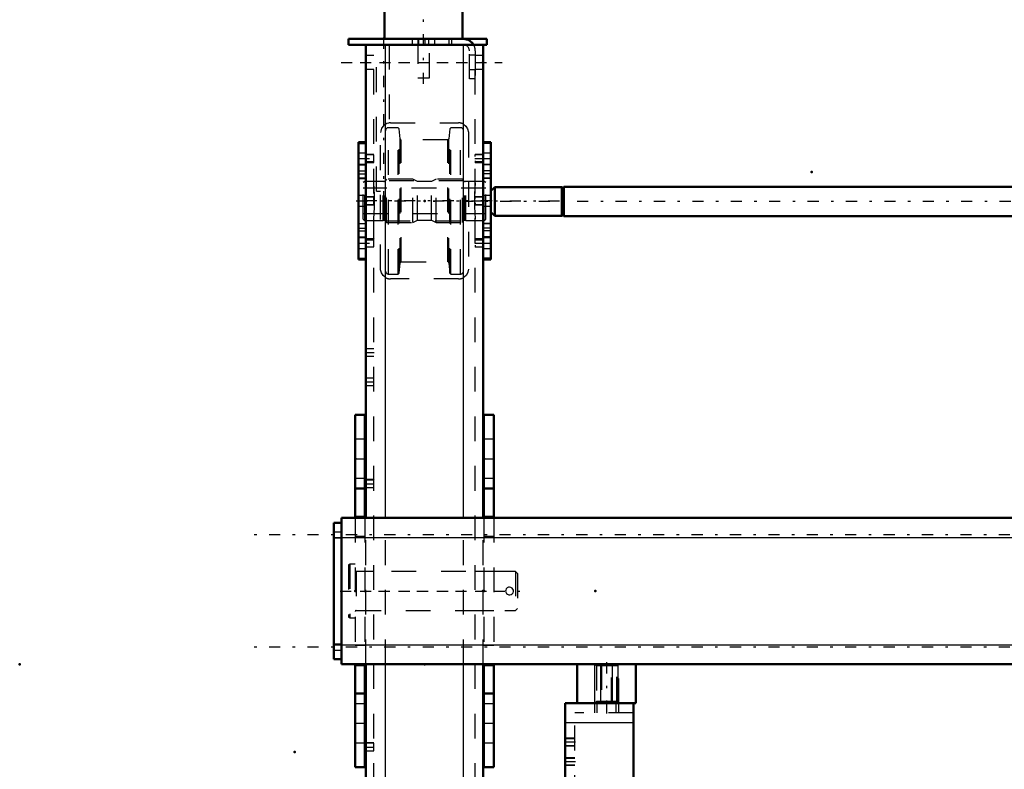
# Model space of a CAD drawing. Units: inches. Extents: x 17 to 227, y 17 to 232.
# Drawn here: x 17 to 57, y 169 to 199 of the extents above; entities that cross this region are included whole.
import ezdxf

# ---------------------------------------------------------------- set-up
doc = ezdxf.new("R2010")
doc.units = ezdxf.units.IN
doc.header["$MEASUREMENT"] = 0
doc.linetypes.add('Center', pattern=[1.5, 0.45, -0.5, 0.05, -0.5])
doc.linetypes.add('Dashed', pattern=[2, 1, -1])
for name, color, linetype, lineweight in [('2d ConnectionPoints', 7, 'Continuous', 50), ('AM_0', 7, 'Continuous', 50), ('AM_4', 3, 'Continuous', 25), ('AM_5', 3, 'Continuous', 25), ('AM_7', 7, 'Center', 25), ('AM_9', 6, 'Dashed', 25)]:
    doc.layers.add(name, color=color, linetype=linetype, lineweight=lineweight)

# ---------------------------------------------------------------- blocks, each defined once
blk = doc.blocks.new('102_5040450_1_0_in_LPZGS_1_1_GN_Wire_Rope_Hoist_900')
at = {"layer": 'AM_7'}
blk.add_line((30.042, 175.933), (37.534, 175.933), dxfattribs=at)
at = {"layer": 'AM_9'}
for p, q in [((30.43, 177.015), (30.383, 176.988)), ((30.383, 176.988), (30.383, 174.877)), ((30.651, 177.015), (30.43, 177.015)), ((30.43, 177.015), (30.43, 174.85)), ((37.115, 176.72), (30.69, 176.72)), ((30.69, 176.72), (30.69, 175.145)), ((37.194, 176.641), (37.115, 176.72)), ((37.115, 176.72), (37.115, 175.145)), ((37.194, 176.641), (37.194, 175.224)), ((30.383, 174.877), (30.43, 174.85)), ((30.69, 175.145), (37.115, 175.145)), ((37.115, 175.145), (37.194, 175.224)), ((30.43, 174.85), (30.651, 174.85))]:
    blk.add_line(p, q, dxfattribs=at)
blk.add_lwpolyline([(36.721, 175.933), (36.73, 175.881), (36.755, 175.835), (36.794, 175.8), (36.843, 175.779), (36.896, 175.776), (36.946, 175.79), (36.988, 175.82), (37.02, 175.862), (37.035, 175.913), (37.033, 175.965), (37.014, 176.014), (36.98, 176.053), (36.934, 176.08), (36.882, 176.09), (36.831, 176.083), (36.785, 176.059), (36.748, 176.021), (36.726, 175.972), (36.721, 175.933)], dxfattribs=at)
for centre, start, end in [((30.69, 176.759), 180, 270), ((30.69, 175.106), 90, 180)]:
    blk.add_arc(centre, 0.0394, start, end, dxfattribs=at)
blk = doc.blocks.new('115_0543205010_SH5_BS_0_in_LPZGS_1_1_GN_Wire_Rope_Hoist_900')
at = {"layer": 'AM_0'}
for p, q in [((39.122, 171.405), (39.122, 165.5)), ((39.613, 171.405), (39.122, 171.405)), ((41.878, 171.405), (41.878, 165.5)), ((41.878, 165.5), (39.122, 165.5)), ((39.515, 165.436), (39.122, 165.436)), ((39.515, 165.5), (39.515, 155.342)), ((39.122, 155.342), (39.515, 155.342))]:
    blk.add_line(p, q, dxfattribs=at)
blk.add_circle((40.106, 167.074), 0.236, dxfattribs=at)
at = {"layer": 'AM_4'}
for p, q in [((41.878, 170.618), (39.122, 170.618)), ((39.515, 156.076), (39.122, 156.076)), ((39.515, 155.771), (39.122, 155.771))]:
    blk.add_line(p, q, dxfattribs=at)
at = {"layer": 'AM_5'}
for p, q in [((39.515, 169.988), (39.122, 169.988)), ((39.515, 169.673), (39.122, 169.673)), ((39.515, 169.2), (39.122, 169.2)), ((39.515, 168.885), (39.122, 168.885)), ((39.515, 166.09), (39.122, 166.09)), ((39.515, 165.775), (39.122, 165.775)), ((39.515, 163.885), (39.122, 163.885)), ((39.515, 163.57), (39.122, 163.57)), ((39.515, 163.098), (39.122, 163.098)), ((39.515, 162.783), (39.122, 162.783)), ((39.515, 161.287), (39.122, 161.287)), ((39.515, 160.972), (39.122, 160.972))]:
    blk.add_line(p, q, dxfattribs=at)
at = {"layer": 'AM_7'}
for p, q in [((40.794, 171.425), (40.794, 170.992)), ((39.535, 169.83), (39.102, 169.83)), ((39.535, 169.043), (39.102, 169.043)), ((37.468, 167.862), (39.535, 167.862)), ((39.102, 167.783), (39.535, 167.783)), ((40.106, 166.826), (40.106, 167.322)), ((39.858, 167.074), (40.354, 167.074)), ((39.535, 165.933), (39.102, 165.933)), ((39.102, 165.834), (39.535, 165.834)), ((39.102, 165.749), (39.535, 165.749)), ((39.102, 165.201), (39.535, 165.201)), ((39.102, 164.352), (39.535, 164.352)), ((39.535, 163.728), (39.102, 163.728)), ((39.102, 163.472), (39.535, 163.472)), ((39.535, 162.941), (39.102, 162.941)), ((39.102, 161.861), (39.535, 161.861)), ((39.535, 161.13), (39.102, 161.13)), ((39.102, 159.481), (39.535, 159.481)), ((37.468, 156.051), (39.535, 156.051))]:
    blk.add_line(p, q, dxfattribs=at)
at = {"layer": 'AM_9'}
for p, q in [((40.302, 171.405), (40.302, 171.011)), ((40.401, 171.405), (40.401, 171.011)), ((41.188, 171.011), (41.188, 171.405)), ((41.286, 171.011), (41.286, 171.405)), ((39.515, 165.5), (39.515, 171.011)), ((41.878, 171.011), (39.515, 171.011)), ((39.515, 169.961), (39.122, 169.961)), ((39.122, 169.699), (39.515, 169.699)), ((39.515, 169.174), (39.122, 169.174)), ((39.122, 168.912), (39.515, 168.912)), ((39.515, 168.275), (39.122, 168.275)), ((39.515, 167.971), (39.122, 167.971)), ((39.122, 167.753), (39.515, 167.753)), ((39.122, 167.291), (39.515, 167.291)), ((39.515, 166.064), (39.122, 166.064)), ((39.515, 165.989), (39.122, 165.989)), ((39.515, 165.98), (39.122, 165.98)), ((39.122, 165.802), (39.515, 165.802)), ((39.122, 165.689), (39.515, 165.689)), ((39.122, 165.509), (39.515, 165.509)), ((39.515, 165.418), (39.122, 165.418)), ((39.122, 164.985), (39.515, 164.985)), ((39.515, 164.592), (39.122, 164.592)), ((39.122, 164.112), (39.515, 164.112)), ((39.515, 163.859), (39.122, 163.859)), ((39.515, 163.618), (39.122, 163.618)), ((39.122, 163.597), (39.515, 163.597)), ((39.122, 163.326), (39.515, 163.326)), ((39.515, 163.071), (39.122, 163.071)), ((39.122, 162.81), (39.515, 162.81)), ((39.515, 162.077), (39.122, 162.077)), ((39.122, 161.644), (39.515, 161.644)), ((39.122, 161.563), (39.515, 161.563)), ((39.515, 161.26), (39.122, 161.26)), ((39.122, 160.999), (39.515, 160.999)), ((39.515, 159.721), (39.122, 159.721)), ((39.122, 159.24), (39.515, 159.24)), ((39.515, 158.761), (39.122, 158.761)), ((39.122, 158.281), (39.515, 158.281)), ((39.515, 156.16), (39.122, 156.16)), ((39.122, 155.942), (39.515, 155.942))]:
    blk.add_line(p, q, dxfattribs=at)
blk = doc.blocks.new('118_2425412140_M2_Z21_M2_Z13_1_0_in_LPZGS_1_1_GN_Wire_Rope_Hoist_900')
at = {"layer": 'AM_7'}
blk.add_line((36.174, 191.681), (30.717, 191.681), dxfattribs=at)
at = {"layer": 'AM_9'}
for p, q in [((31.044, 192.468), (30.965, 192.423)), ((30.965, 190.939), (30.965, 192.423)), ((31.78, 192.468), (31.044, 192.468)), ((31.044, 190.893), (31.044, 192.468)), ((31.78, 190.893), (31.78, 192.468)), ((31.805, 192.462), (31.78, 192.468)), ((31.805, 190.9), (31.805, 192.462)), ((31.839, 192.46), (31.815, 192.46)), ((31.815, 190.901), (31.815, 192.46)), ((31.839, 190.901), (31.839, 192.46)), ((31.918, 192.559), (31.879, 192.519)), ((31.879, 190.842), (31.879, 192.519)), ((32.973, 192.559), (31.918, 192.559)), ((31.918, 190.803), (31.918, 192.559)), ((33.167, 192.46), (32.973, 192.559)), ((32.973, 190.803), (32.973, 192.559)), ((33.725, 192.46), (33.167, 192.46)), ((33.167, 190.901), (33.167, 192.46)), ((33.918, 192.559), (33.725, 192.46)), ((33.725, 190.901), (33.725, 192.46)), ((34.973, 192.559), (33.918, 192.559)), ((33.918, 190.803), (33.918, 192.559)), ((34.973, 190.803), (34.973, 192.559)), ((35.013, 192.519), (34.973, 192.559)), ((35.013, 190.842), (35.013, 192.519)), ((35.077, 192.46), (35.052, 192.46)), ((35.052, 190.901), (35.052, 192.46)), ((35.077, 190.901), (35.077, 192.46)), ((35.111, 192.468), (35.087, 192.462)), ((35.087, 190.9), (35.087, 192.462)), ((35.111, 190.893), (35.111, 192.468)), ((35.848, 192.468), (35.111, 192.468)), ((35.926, 192.423), (35.848, 192.468)), ((35.848, 190.893), (35.848, 192.468)), ((35.926, 190.939), (35.926, 192.423)), ((35.926, 192.193), (30.965, 192.193)), ((30.965, 191.169), (35.926, 191.169)), ((30.965, 190.939), (31.044, 190.893)), ((31.044, 190.893), (31.78, 190.893)), ((31.78, 190.893), (31.805, 190.9)), ((31.815, 190.901), (31.839, 190.901)), ((31.879, 190.842), (31.918, 190.803)), ((31.918, 190.803), (32.973, 190.803)), ((32.973, 190.803), (33.167, 190.901)), ((33.167, 190.901), (33.725, 190.901)), ((33.725, 190.901), (33.918, 190.803)), ((33.918, 190.803), (34.973, 190.803)), ((34.973, 190.803), (35.013, 190.842)), ((35.052, 190.901), (35.077, 190.901)), ((35.087, 190.9), (35.111, 190.893)), ((35.111, 190.893), (35.848, 190.893)), ((35.848, 190.893), (35.926, 190.939))]:
    blk.add_line(p, q, dxfattribs=at)
for centre, start, end in [((31.815, 192.5), 255, 270), ((31.839, 192.5), 270, 360), ((35.052, 192.5), 180, 270), ((35.077, 192.5), 270, 285), ((31.815, 190.862), 90, 105), ((31.839, 190.862), 0, 90), ((35.052, 190.862), 90, 180), ((35.077, 190.862), 75, 90)]:
    blk.add_arc(centre, 0.0394, start, end, dxfattribs=at)
blk = doc.blocks.new('119_2425410010_W125_50_2_0_in_LPZGS_1_1_GN_Wire_Rope_Hoist_900')
at = {"layer": 'AM_9'}
for p, q in [((31.989, 188.728), (31.989, 194.633)), ((32.379, 194.633), (31.989, 194.633)), ((32.418, 194.594), (32.379, 194.633)), ((32.379, 188.728), (32.379, 194.633)), ((32.461, 194.184), (32.418, 194.594)), ((32.418, 188.767), (32.418, 194.594)), ((34.474, 194.594), (34.43, 194.184)), ((34.513, 194.633), (34.474, 194.594)), ((34.474, 188.767), (34.474, 194.594)), ((34.513, 188.728), (34.513, 194.633)), ((34.902, 194.633), (34.513, 194.633)), ((34.902, 188.728), (34.902, 194.633)), ((32.461, 189.178), (32.461, 194.184)), ((34.383, 194.141), (32.508, 194.141)), ((32.508, 189.22), (32.508, 194.141)), ((34.383, 189.22), (34.383, 194.141)), ((34.43, 189.178), (34.43, 194.184)), ((35.021, 192.488), (31.871, 192.488)), ((31.871, 190.874), (35.021, 190.874)), ((32.418, 188.767), (32.461, 189.178)), ((32.508, 189.22), (34.383, 189.22)), ((34.43, 189.178), (34.474, 188.767)), ((32.379, 188.728), (32.418, 188.767)), ((34.474, 188.767), (34.513, 188.728)), ((31.989, 188.728), (32.379, 188.728)), ((34.513, 188.728), (34.902, 188.728))]:
    blk.add_line(p, q, dxfattribs=at)
for centre, radius, start, end in [((31.989, 194.515), 0.118, 90, 180), ((34.902, 194.515), 0.118, 0, 90), ((32.508, 194.189), 0.0472, 186, 270), ((34.383, 194.189), 0.0472, 270, 354), ((32.508, 189.173), 0.0472, 90, 174), ((34.383, 189.173), 0.0472, 6, 90), ((31.989, 188.846), 0.118, 180, 270), ((34.902, 188.846), 0.118, 270, 0)]:
    blk.add_arc(centre, radius, start, end, dxfattribs=at)
blk = doc.blocks.new('120_D_2571204580_1_0_in_LPZGS_1_1_GN_Wire_Rope_Hoist_900')
at = {"layer": 'AM_0'}
for p, q in [((36.123, 194.045), (35.808, 194.045)), ((36.123, 194.045), (36.123, 189.316)), ((35.808, 189.316), (36.123, 189.316))]:
    blk.add_line(p, q, dxfattribs=at)
at = {"layer": 'AM_4'}
for p, q in [((36.123, 193.992), (35.808, 193.992)), ((36.123, 192.779), (35.808, 192.779)), ((36.123, 192.588), (35.808, 192.588)), ((36.123, 190.774), (35.808, 190.774)), ((36.123, 190.583), (35.808, 190.583)), ((36.123, 189.369), (35.808, 189.369))]:
    blk.add_line(p, q, dxfattribs=at)
at = {"layer": 'AM_7'}
for p, q in [((35.792, 193.385), (36.139, 193.385)), ((35.792, 189.976), (36.139, 189.976))]:
    blk.add_line(p, q, dxfattribs=at)
at = {"layer": 'AM_9'}
for p, q in [((36.123, 194.042), (35.808, 194.042)), ((36.123, 193.602), (35.808, 193.602)), ((35.808, 193.169), (36.123, 193.169)), ((36.123, 193.135), (35.808, 193.135)), ((36.123, 192.894), (35.808, 192.894)), ((36.123, 192.593), (35.808, 192.593)), ((36.123, 191.897), (35.808, 191.897)), ((35.808, 191.464), (36.123, 191.464)), ((35.808, 190.768), (36.123, 190.768)), ((36.123, 190.467), (35.808, 190.467)), ((36.123, 190.227), (35.808, 190.227)), ((36.123, 190.192), (35.808, 190.192)), ((35.808, 189.759), (36.123, 189.759)), ((36.123, 189.32), (35.808, 189.32))]:
    blk.add_line(p, q, dxfattribs=at)
blk = doc.blocks.new('123_D_2571204580_4_0_in_LPZGS_1_1_GN_Wire_Rope_Hoist_900')
at = {"layer": 'AM_0'}
for p, q in [((31.084, 194.045), (30.788, 194.045)), ((30.788, 189.316), (30.788, 194.045)), ((30.788, 189.316), (31.084, 189.316))]:
    blk.add_line(p, q, dxfattribs=at)
at = {"layer": 'AM_4'}
for p, q in [((30.788, 193.992), (31.084, 193.992)), ((30.788, 192.778), (31.084, 192.778)), ((30.788, 192.587), (31.084, 192.587)), ((30.788, 190.774), (31.084, 190.774)), ((30.788, 190.583), (31.084, 190.583)), ((30.788, 189.369), (31.084, 189.369))]:
    blk.add_line(p, q, dxfattribs=at)
at = {"layer": 'AM_9'}
for p, q in [((30.788, 194.041), (31.103, 194.041)), ((31.103, 194.045), (31.084, 194.045)), ((31.084, 193.992), (31.103, 193.992)), ((31.103, 193.602), (30.788, 193.602)), ((30.788, 193.169), (31.103, 193.169)), ((30.788, 193.134), (31.103, 193.134)), ((30.788, 192.894), (31.103, 192.894)), ((31.084, 192.778), (31.103, 192.778)), ((31.103, 192.593), (30.788, 192.593)), ((31.084, 192.587), (31.103, 192.587)), ((31.103, 191.897), (30.788, 191.897)), ((30.788, 191.464), (31.103, 191.464)), ((30.788, 190.768), (31.103, 190.768)), ((31.084, 190.774), (31.103, 190.774)), ((30.788, 190.467), (31.103, 190.467)), ((31.084, 190.583), (31.103, 190.583)), ((30.788, 190.227), (31.103, 190.227)), ((31.103, 190.192), (30.788, 190.192)), ((30.788, 189.759), (31.103, 189.759)), ((30.788, 189.32), (31.103, 189.32)), ((31.084, 189.369), (31.103, 189.369)), ((31.084, 189.316), (31.103, 189.316))]:
    blk.add_line(p, q, dxfattribs=at)
blk = doc.blocks.new('124_D_5774150_1_0_in_LPZGS_1_1_GN_Wire_Rope_Hoist_900')
at = {"layer": 'AM_0'}
for p, q in [((31.858, 201.366), (31.832, 201.339)), ((31.832, 201.339), (31.832, 199.87)), ((31.832, 201.339), (34.981, 201.339)), ((31.858, 201.366), (34.954, 201.366)), ((34.981, 201.339), (34.954, 201.366)), ((34.981, 199.87), (34.981, 201.339)), ((31.832, 199.87), (34.981, 199.87)), ((31.832, 199.87), (31.863, 199.831)), ((31.863, 199.751), (31.832, 199.713)), ((31.832, 199.713), (31.832, 198.217)), ((31.832, 199.713), (34.981, 199.713)), ((31.863, 199.831), (31.863, 199.751)), ((31.863, 199.831), (34.95, 199.831)), ((31.863, 199.751), (34.95, 199.751)), ((34.95, 199.831), (34.981, 199.87)), ((34.95, 199.751), (34.95, 199.831)), ((34.981, 199.713), (34.95, 199.751)), ((34.981, 198.217), (34.981, 199.713))]:
    blk.add_line(p, q, dxfattribs=at)
at = {"layer": 'AM_7'}
blk.add_line((33.406, 196.406), (33.406, 201.602), dxfattribs=at)
at = {"layer": 'AM_9'}
for p, q in [((33.17, 198.217), (33.17, 196.642)), ((33.643, 196.642), (33.643, 198.217)), ((33.17, 196.642), (33.643, 196.642))]:
    blk.add_line(p, q, dxfattribs=at)
blk = doc.blocks.new('125_D_2571201830_1_0_in_LPZGS_1_1_GN_Wire_Rope_Hoist_900')
at = {"layer": 'AM_0'}
for p, q in [((30.375, 198.217), (35.966, 198.217)), ((30.375, 198.217), (30.375, 197.98)), ((30.375, 197.98), (35.021, 197.98)), ((35.43, 197.98), (35.966, 197.98)), ((35.966, 198.217), (35.966, 197.98))]:
    blk.add_line(p, q, dxfattribs=at)
for radius, start in [(0.472, 30), (0.236, 85.8775)]:
    blk.add_arc((35.021, 197.744), radius, start, 90, dxfattribs=at)
at = {"layer": 'AM_7'}
for p, q in [((33.21, 197.968), (33.21, 198.228)), ((30.08, 197.272), (36.576, 197.272))]:
    blk.add_line(p, q, dxfattribs=at)
at = {"layer": 'AM_9'}
for p, q in [((32.954, 198.217), (32.954, 197.98)), ((33.21, 198.217), (33.21, 197.98)), ((33.466, 197.98), (33.466, 198.217)), ((33.603, 198.217), (33.603, 197.98)), ((33.859, 197.98), (33.859, 198.217)), ((34.43, 198.217), (34.43, 197.98)), ((34.529, 198.217), (34.529, 197.98)), ((35.021, 197.98), (35.43, 197.98)), ((35.257, 196.602), (35.257, 197.744)), ((35.493, 197.557), (35.257, 197.557)), ((35.493, 197.744), (35.493, 196.602)), ((35.257, 196.986), (35.493, 196.986)), ((35.493, 196.602), (35.257, 196.602))]:
    blk.add_line(p, q, dxfattribs=at)
for radius, start, end in [(0.236, 360, 85.8775), (0.472, 0, 30)]:
    blk.add_arc((35.021, 197.744), radius, start, end, dxfattribs=at)
blk = doc.blocks.new('128_3537213300_right_0_in_LPZGS_1_1_GN_Wire_Rope_Hoist_900')
at = {"layer": 'AM_0'}
for p, q in [((31.084, 178.885), (31.084, 197.98)), ((35.808, 197.98), (31.084, 197.98)), ((35.808, 178.885), (35.808, 197.98)), ((31.084, 147.98), (31.084, 172.98)), ((35.808, 147.98), (35.808, 172.98)), ((35.808, 147.98), (31.084, 147.98))]:
    blk.add_line(p, q, dxfattribs=at)
at = {"layer": 'AM_4'}
for p, q in [((31.871, 178.885), (31.871, 197.98)), ((35.021, 178.885), (35.021, 197.98)), ((31.871, 147.98), (31.871, 172.98)), ((35.021, 147.98), (35.021, 172.98))]:
    blk.add_line(p, q, dxfattribs=at)
at = {"layer": 'AM_5'}
for p, q in [((31.084, 193.469), (31.084, 193.553)), ((31.399, 193.553), (31.103, 193.553)), ((35.808, 193.553), (35.493, 193.553)), ((35.493, 193.469), (35.493, 193.553)), ((31.084, 193.302), (31.084, 193.218)), ((31.399, 193.218), (31.103, 193.218)), ((35.493, 193.302), (35.493, 193.218)), ((35.808, 193.218), (35.493, 193.218)), ((31.399, 191.848), (31.084, 191.848)), ((31.084, 191.764), (31.084, 191.848)), ((31.084, 191.597), (31.084, 191.513)), ((35.808, 191.848), (35.493, 191.848)), ((35.493, 191.764), (35.493, 191.848)), ((35.493, 191.597), (35.493, 191.513)), ((31.399, 191.513), (31.084, 191.513)), ((35.808, 191.513), (35.493, 191.513)), ((31.084, 190.059), (31.084, 190.143)), ((31.399, 190.143), (31.103, 190.143)), ((35.808, 190.143), (35.493, 190.143)), ((35.493, 190.059), (35.493, 190.143)), ((31.084, 189.892), (31.084, 189.808)), ((31.399, 189.808), (31.103, 189.808)), ((35.493, 189.892), (35.493, 189.808)), ((35.808, 189.808), (35.493, 189.808)), ((31.399, 180.43), (31.084, 180.43)), ((31.084, 180.347), (31.084, 180.43)), ((31.084, 180.179), (31.084, 180.096)), ((31.399, 180.096), (31.084, 180.096)), ((31.399, 169.801), (31.084, 169.801)), ((31.084, 169.717), (31.084, 169.801)), ((31.084, 169.55), (31.084, 169.466)), ((31.399, 169.466), (31.084, 169.466)), ((31.084, 154.099), (31.084, 154.183)), ((31.084, 153.932), (31.084, 153.848)), ((31.399, 154.183), (31.103, 154.183)), ((31.399, 153.848), (31.103, 153.848)), ((35.808, 154.183), (35.493, 154.183)), ((35.493, 154.099), (35.493, 154.183)), ((35.493, 153.932), (35.493, 153.848)), ((35.808, 153.848), (35.493, 153.848)), ((31.399, 152.478), (31.084, 152.478)), ((31.084, 152.394), (31.084, 152.478)), ((31.084, 152.227), (31.084, 152.143)), ((35.808, 152.478), (35.493, 152.478)), ((35.493, 152.394), (35.493, 152.478)), ((35.493, 152.227), (35.493, 152.143)), ((31.399, 152.143), (31.084, 152.143)), ((35.808, 152.143), (35.493, 152.143)), ((31.084, 150.689), (31.084, 150.773)), ((31.399, 150.773), (31.103, 150.773)), ((35.808, 150.773), (35.493, 150.773)), ((35.493, 150.689), (35.493, 150.773)), ((31.084, 150.522), (31.084, 150.438)), ((31.399, 150.438), (31.103, 150.438)), ((35.493, 150.522), (35.493, 150.438)), ((35.808, 150.438), (35.493, 150.438))]:
    blk.add_line(p, q, dxfattribs=at)
at = {"layer": 'AM_7'}
for p, q in [((31.792, 198.275), (31.792, 191.779)), ((30.847, 197.271), (36.044, 197.271)), ((30.773, 193.385), (31.414, 193.385)), ((35.477, 193.385), (35.824, 193.385)), ((30.69, 191.68), (39.351, 191.68)), ((30.773, 189.976), (31.414, 189.976)), ((35.477, 189.976), (35.824, 189.976)), ((31.068, 185.558), (31.414, 185.558)), ((31.068, 184.377), (31.414, 184.377)), ((31.068, 180.263), (31.414, 180.263)), ((30.847, 175.932), (36.044, 175.932)), ((31.068, 169.633), (31.414, 169.633)), ((31.068, 158.629), (31.414, 158.629)), ((31.068, 157.448), (31.414, 157.448)), ((30.773, 154.015), (31.414, 154.015)), ((35.477, 154.015), (35.824, 154.015)), ((30.69, 152.31), (39.351, 152.31)), ((30.773, 150.606), (31.414, 150.606)), ((35.477, 150.606), (35.824, 150.606)), ((30.847, 148.688), (36.044, 148.688))]:
    blk.add_line(p, q, dxfattribs=at)
at = {"layer": 'AM_9'}
for p, q in [((31.399, 147.98), (31.399, 197.98)), ((31.507, 192.074), (31.507, 197.98)), ((32.016, 197.98), (32.016, 194.827)), ((35.493, 147.98), (35.493, 197.98)), ((31.399, 197.547), (31.084, 197.547)), ((35.808, 197.547), (35.493, 197.547)), ((31.084, 196.995), (31.399, 196.995)), ((35.493, 196.995), (35.808, 196.995)), ((32.068, 194.83), (34.824, 194.83)), ((31.674, 188.925), (31.674, 194.436)), ((35.217, 194.436), (35.217, 188.925)), ((31.103, 194.24), (31.084, 194.24)), ((31.103, 189.121), (31.103, 194.24)), ((31.383, 193.537), (31.103, 193.537)), ((31.399, 193.553), (31.383, 193.537)), ((31.383, 193.537), (31.383, 193.234)), ((35.792, 193.537), (35.493, 193.537)), ((35.808, 193.553), (35.792, 193.537)), ((35.792, 193.537), (35.792, 193.234)), ((31.399, 193.255), (31.103, 193.255)), ((31.103, 193.234), (31.383, 193.234)), ((31.383, 193.234), (31.399, 193.218)), ((35.808, 193.255), (35.493, 193.255)), ((35.493, 193.234), (35.792, 193.234)), ((35.792, 193.234), (35.808, 193.218)), ((31.507, 192.074), (31.674, 192.074)), ((31.383, 191.832), (31.084, 191.832)), ((31.399, 191.848), (31.383, 191.832)), ((31.383, 191.832), (31.383, 191.529)), ((35.792, 191.832), (35.493, 191.832)), ((35.808, 191.848), (35.792, 191.832)), ((35.792, 191.832), (35.792, 191.529)), ((31.084, 191.529), (31.383, 191.529)), ((31.383, 191.529), (31.399, 191.513)), ((35.493, 191.529), (35.792, 191.529)), ((35.792, 191.529), (35.808, 191.513)), ((31.383, 190.127), (31.103, 190.127)), ((31.103, 190.106), (31.399, 190.106)), ((31.399, 190.143), (31.383, 190.127)), ((31.383, 190.127), (31.383, 189.824)), ((35.792, 190.127), (35.493, 190.127)), ((35.493, 190.106), (35.808, 190.106)), ((35.808, 190.143), (35.792, 190.127)), ((35.792, 190.127), (35.792, 189.824)), ((31.103, 189.824), (31.383, 189.824)), ((31.383, 189.824), (31.399, 189.808)), ((35.493, 189.824), (35.792, 189.824)), ((35.792, 189.824), (35.808, 189.808)), ((31.084, 189.121), (31.103, 189.121)), ((34.824, 188.531), (32.068, 188.531)), ((31.399, 185.706), (31.084, 185.706)), ((31.084, 185.411), (31.399, 185.411)), ((31.399, 184.525), (31.084, 184.525)), ((31.084, 184.23), (31.399, 184.23)), ((31.399, 180.43), (31.383, 180.414)), ((31.383, 180.414), (31.084, 180.414)), ((31.084, 180.112), (31.383, 180.112)), ((31.383, 180.414), (31.383, 180.112)), ((31.383, 180.112), (31.399, 180.096)), ((31.084, 172.98), (31.084, 178.885)), ((31.871, 172.98), (31.871, 178.885)), ((35.021, 172.98), (35.021, 178.885)), ((35.808, 172.98), (35.808, 178.885)), ((31.399, 176.72), (31.084, 176.72)), ((35.808, 176.72), (35.493, 176.72)), ((31.084, 175.145), (31.399, 175.145)), ((35.493, 175.145), (35.808, 175.145)), ((31.383, 169.785), (31.084, 169.785)), ((31.399, 169.801), (31.383, 169.785)), ((31.383, 169.785), (31.383, 169.482)), ((31.084, 169.482), (31.383, 169.482)), ((31.383, 169.482), (31.399, 169.466)), ((31.399, 158.777), (31.084, 158.777)), ((31.084, 158.482), (31.399, 158.482)), ((31.399, 157.596), (31.084, 157.596)), ((31.084, 157.301), (31.399, 157.301)), ((32.068, 155.46), (34.824, 155.46)), ((31.674, 149.554), (31.674, 155.066)), ((35.217, 155.066), (35.217, 149.554)), ((31.103, 154.673), (31.084, 154.673)), ((31.103, 153.333), (31.103, 154.673)), ((31.383, 154.167), (31.103, 154.167)), ((31.399, 153.885), (31.103, 153.885)), ((31.103, 153.864), (31.383, 153.864)), ((31.399, 154.183), (31.383, 154.167)), ((31.383, 154.167), (31.383, 153.864)), ((31.383, 153.864), (31.399, 153.848)), ((35.792, 154.167), (35.493, 154.167)), ((35.808, 153.885), (35.493, 153.885)), ((35.493, 153.864), (35.792, 153.864)), ((35.808, 154.183), (35.792, 154.167)), ((35.792, 154.167), (35.792, 153.864)), ((35.792, 153.864), (35.808, 153.848)), ((31.383, 152.462), (31.084, 152.462)), ((31.399, 152.478), (31.383, 152.462)), ((31.383, 152.462), (31.383, 152.159)), ((35.792, 152.462), (35.493, 152.462)), ((35.808, 152.478), (35.792, 152.462)), ((35.792, 152.462), (35.792, 152.159)), ((31.084, 152.159), (31.383, 152.159)), ((31.383, 152.159), (31.399, 152.143)), ((35.493, 152.159), (35.792, 152.159)), ((35.792, 152.159), (35.808, 152.143)), ((31.103, 149.948), (31.103, 151.287)), ((31.383, 150.757), (31.103, 150.757)), ((31.103, 150.736), (31.399, 150.736)), ((31.399, 150.773), (31.383, 150.757)), ((31.383, 150.757), (31.383, 150.454)), ((35.792, 150.757), (35.493, 150.757)), ((35.493, 150.736), (35.808, 150.736)), ((35.808, 150.773), (35.792, 150.757)), ((35.792, 150.757), (35.792, 150.454)), ((31.103, 150.454), (31.383, 150.454)), ((31.383, 150.454), (31.399, 150.438)), ((35.493, 150.454), (35.792, 150.454)), ((35.792, 150.454), (35.808, 150.438)), ((31.084, 149.948), (31.103, 149.948)), ((34.824, 149.161), (32.068, 149.161)), ((31.399, 148.964), (31.084, 148.964)), ((35.808, 148.964), (35.493, 148.964)), ((31.084, 148.413), (31.399, 148.413)), ((35.493, 148.413), (35.808, 148.413))]:
    blk.add_line(p, q, dxfattribs=at)
for points in [[(32.016, 194.827), (31.993, 194.823), (31.923, 194.802), (31.852, 194.766), (31.786, 194.712), (31.715, 194.612), (31.678, 194.494), (31.674, 194.436)], [(35.021, 194.777), (35.119, 194.697), (35.186, 194.591), (35.217, 194.46), (35.217, 194.436)], [(31.399, 190.955), (31.424, 191.408), (31.433, 191.661), (31.426, 191.922), (31.409, 192.167), (31.399, 192.406)], [(35.493, 192.406), (35.467, 191.953), (35.459, 191.7), (35.466, 191.439), (35.482, 191.194), (35.493, 190.955)], [(31.871, 188.584), (31.773, 188.664), (31.706, 188.77), (31.675, 188.901), (31.674, 188.925)], [(35.217, 188.925), (35.197, 188.799), (35.138, 188.688), (35.041, 188.596), (35.021, 188.584)], [(31.674, 155.066), (31.695, 155.192), (31.753, 155.303), (31.851, 155.395), (31.871, 155.407)], [(35.021, 155.407), (35.119, 155.327), (35.186, 155.221), (35.217, 155.09), (35.217, 155.066)], [(31.399, 151.585), (31.424, 152.037), (31.433, 152.291), (31.426, 152.552), (31.409, 152.797), (31.399, 153.036)], [(35.493, 153.036), (35.467, 152.583), (35.459, 152.33), (35.466, 152.069), (35.482, 151.824), (35.493, 151.585)], [(31.871, 149.214), (31.773, 149.294), (31.706, 149.4), (31.675, 149.531), (31.674, 149.554)], [(35.217, 149.554), (35.197, 149.429), (35.138, 149.318), (35.041, 149.226), (35.021, 149.214)]]:
    blk.add_lwpolyline(points, dxfattribs=at)
for centre, start, end in [((32.068, 194.436), 90, 97.5597), ((34.824, 194.436), 60, 90), ((32.068, 188.925), 240, 270), ((34.824, 188.925), 270, 300), ((32.068, 155.066), 90, 120), ((34.824, 155.066), 60, 90), ((32.068, 149.554), 240, 270), ((34.824, 149.554), 270, 300)]:
    blk.add_arc(centre, 0.394, start, end, dxfattribs=at)
blk = doc.blocks.new('133_2127090119_8_F12_0_in_LPZGS_1_1_GN_Wire_Rope_Hoist_900')
at = {"layer": 'AM_7'}
blk.add_line((86.556, 191.658), (33.798, 191.658), dxfattribs=at)
blk = doc.blocks.new('134_22275891491524C30_0_in_LPZGS_1_1_GN_Wire_Rope_Hoist_900')
at = {"layer": 'AM_0'}
for p, q in [((36.28, 192.241), (36.123, 192.084)), ((36.28, 191.075), (36.28, 192.241)), ((38.991, 192.241), (36.28, 192.241)), ((38.991, 191.075), (38.991, 192.241)), ((39.075, 192.221), (38.991, 192.221)), ((39.075, 191.068), (39.075, 192.248)), ((72.323, 192.248), (39.075, 192.248)), ((36.123, 191.232), (36.28, 191.075)), ((36.28, 191.075), (38.991, 191.075)), ((38.991, 191.095), (39.075, 191.095)), ((39.075, 191.068), (72.323, 191.068))]:
    blk.add_line(p, q, dxfattribs=at)
at = {"layer": 'AM_9'}
blk.add_line((36.122, 191.233), (36.122, 192.083), dxfattribs=at)
blk = doc.blocks.new('147_3437014250X_C3_1524_0_0_in_LPZGS_1_1_GN_Wire_Rope_Hoist_900')
at = {"layer": 'AM_0'}
for p, q in [((30.651, 178.885), (30.651, 183.042)), ((31.044, 183.042), (30.651, 183.042)), ((31.044, 178.885), (31.044, 183.042)), ((35.847, 178.885), (35.847, 183.042)), ((36.241, 183.042), (35.847, 183.042)), ((36.241, 178.885), (36.241, 183.042)), ((31.044, 180.067), (30.651, 180.067)), ((36.241, 180.067), (35.847, 180.067)), ((30.099, 178.885), (96.792, 178.885)), ((30.099, 172.98), (30.099, 178.885)), ((31.044, 178.925), (30.651, 178.925)), ((36.241, 178.925), (35.847, 178.925)), ((29.784, 173.177), (29.784, 178.689)), ((29.784, 178.689), (30.099, 178.689)), ((29.784, 173.177), (30.099, 173.177)), ((30.099, 172.98), (63.452, 172.98)), ((30.651, 168.823), (30.651, 172.98)), ((31.044, 172.941), (30.651, 172.941)), ((31.044, 168.823), (31.044, 172.98)), ((35.847, 168.823), (35.847, 172.98)), ((36.241, 172.941), (35.847, 172.941)), ((36.241, 168.823), (36.241, 172.98)), ((39.613, 171.405), (39.613, 172.98)), ((41.975, 171.405), (41.975, 172.98)), ((31.044, 171.799), (30.651, 171.799)), ((36.241, 171.799), (35.847, 171.799)), ((39.613, 171.405), (41.975, 171.405)), ((31.044, 168.823), (30.651, 168.823)), ((36.241, 168.823), (35.847, 168.823))]:
    blk.add_line(p, q, dxfattribs=at)
at = {"layer": 'AM_4'}
for p, q in [((29.784, 178.098), (97.107, 178.098)), ((29.784, 173.767), (63.452, 173.767))]:
    blk.add_line(p, q, dxfattribs=at)
at = {"layer": 'AM_5'}
for p, q in [((40.322, 171.405), (40.322, 172.98)), ((40.558, 171.405), (40.558, 172.98)), ((41.03, 171.405), (41.03, 172.98)), ((41.267, 171.405), (41.267, 172.98))]:
    blk.add_line(p, q, dxfattribs=at)
at = {"layer": 'AM_7'}
for p, q in [((30.631, 181.27), (31.064, 181.27)), ((35.828, 181.27), (36.261, 181.27)), ((100.473, 178.196), (26.418, 178.196)), ((100.473, 173.669), (26.418, 173.669)), ((40.794, 173.059), (40.794, 171.326)), ((30.631, 170.595), (31.064, 170.595)), ((35.828, 170.595), (36.261, 170.595))]:
    blk.add_line(p, q, dxfattribs=at)
at = {"layer": 'AM_9'}
for p, q in [((31.044, 182.058), (30.651, 182.058)), ((36.241, 182.058), (35.847, 182.058)), ((30.651, 180.483), (31.044, 180.483)), ((35.847, 180.483), (36.241, 180.483)), ((30.651, 178.885), (30.651, 172.98)), ((31.044, 178.885), (31.044, 172.98)), ((35.847, 178.885), (35.847, 172.98)), ((36.241, 178.885), (36.241, 172.98)), ((30.099, 178.315), (29.784, 178.315)), ((29.784, 178.078), (30.099, 178.078)), ((31.044, 178.137), (30.651, 178.137)), ((36.241, 178.137), (35.847, 178.137)), ((31.044, 176.72), (30.651, 176.72)), ((36.241, 176.72), (35.847, 176.72)), ((30.651, 175.145), (31.044, 175.145)), ((35.847, 175.145), (36.241, 175.145)), ((30.099, 173.787), (29.784, 173.787)), ((31.044, 173.728), (30.651, 173.728)), ((36.241, 173.728), (35.847, 173.728)), ((29.784, 173.551), (30.099, 173.551)), ((40.302, 172.98), (40.302, 171.405)), ((40.322, 172.98), (40.386, 172.916)), ((40.386, 172.916), (40.386, 171.469)), ((41.203, 172.916), (40.386, 172.916)), ((40.558, 172.98), (40.595, 172.943)), ((40.595, 172.943), (40.595, 171.442)), ((40.993, 172.943), (40.595, 172.943)), ((40.993, 172.943), (41.03, 172.98)), ((40.993, 171.442), (40.993, 172.943)), ((41.203, 172.916), (41.267, 172.98)), ((41.203, 171.469), (41.203, 172.916)), ((41.286, 171.405), (41.286, 172.98)), ((31.044, 171.382), (30.651, 171.382)), ((36.241, 171.382), (35.847, 171.382)), ((40.386, 171.469), (40.322, 171.405)), ((41.203, 171.469), (40.386, 171.469)), ((40.595, 171.442), (40.558, 171.405)), ((40.993, 171.442), (40.595, 171.442)), ((41.03, 171.405), (40.993, 171.442)), ((41.267, 171.405), (41.203, 171.469)), ((30.651, 169.808), (31.044, 169.808)), ((35.847, 169.808), (36.241, 169.808))]:
    blk.add_line(p, q, dxfattribs=at)

msp = doc.modelspace()

# ---------------------------------------------------------------- linework, layer by layer
at = {"layer": '2d ConnectionPoints'}
for p in [(33.40643, 198.21653), (33.40643, 198.21653), (35.808, 197.27135), (49.06784, 192.84169), (31.10328, 191.68048), (31.10328, 191.68048), (33.4458, 191.6807), (33.4458, 191.6807), (33.4458, 191.6807), (35.808, 191.68069), (35.808, 191.68069), (30.65052, 181.27031), (35.84737, 181.27031), (30.65052, 175.9327), (35.808, 175.9327), (35.84737, 175.9327), (40.34194, 175.93294), (17.10721, 172.97994), (33.4458, 172.97994), (40.79432, 171.40514), (40.79432, 171.40514), (30.65052, 170.59508), (28.20438, 169.42994)]:
    msp.add_point(p, dxfattribs=at)

# ---------------------------------------------------------------- block references
for name in ['124_D_5774150_1_0_in_LPZGS_1_1_GN_Wire_Rope_Hoist_900', '125_D_2571201830_1_0_in_LPZGS_1_1_GN_Wire_Rope_Hoist_900', '128_3537213300_right_0_in_LPZGS_1_1_GN_Wire_Rope_Hoist_900', '133_2127090119_8_F12_0_in_LPZGS_1_1_GN_Wire_Rope_Hoist_900', '119_2425410010_W125_50_2_0_in_LPZGS_1_1_GN_Wire_Rope_Hoist_900', '123_D_2571204580_4_0_in_LPZGS_1_1_GN_Wire_Rope_Hoist_900', '120_D_2571204580_1_0_in_LPZGS_1_1_GN_Wire_Rope_Hoist_900', '118_2425412140_M2_Z21_M2_Z13_1_0_in_LPZGS_1_1_GN_Wire_Rope_Hoist_900', '134_22275891491524C30_0_in_LPZGS_1_1_GN_Wire_Rope_Hoist_900', '147_3437014250X_C3_1524_0_0_in_LPZGS_1_1_GN_Wire_Rope_Hoist_900', '102_5040450_1_0_in_LPZGS_1_1_GN_Wire_Rope_Hoist_900', '115_0543205010_SH5_BS_0_in_LPZGS_1_1_GN_Wire_Rope_Hoist_900']:
    msp.add_blockref(name, (0, 0))

doc.saveas('drawing.dxf')
